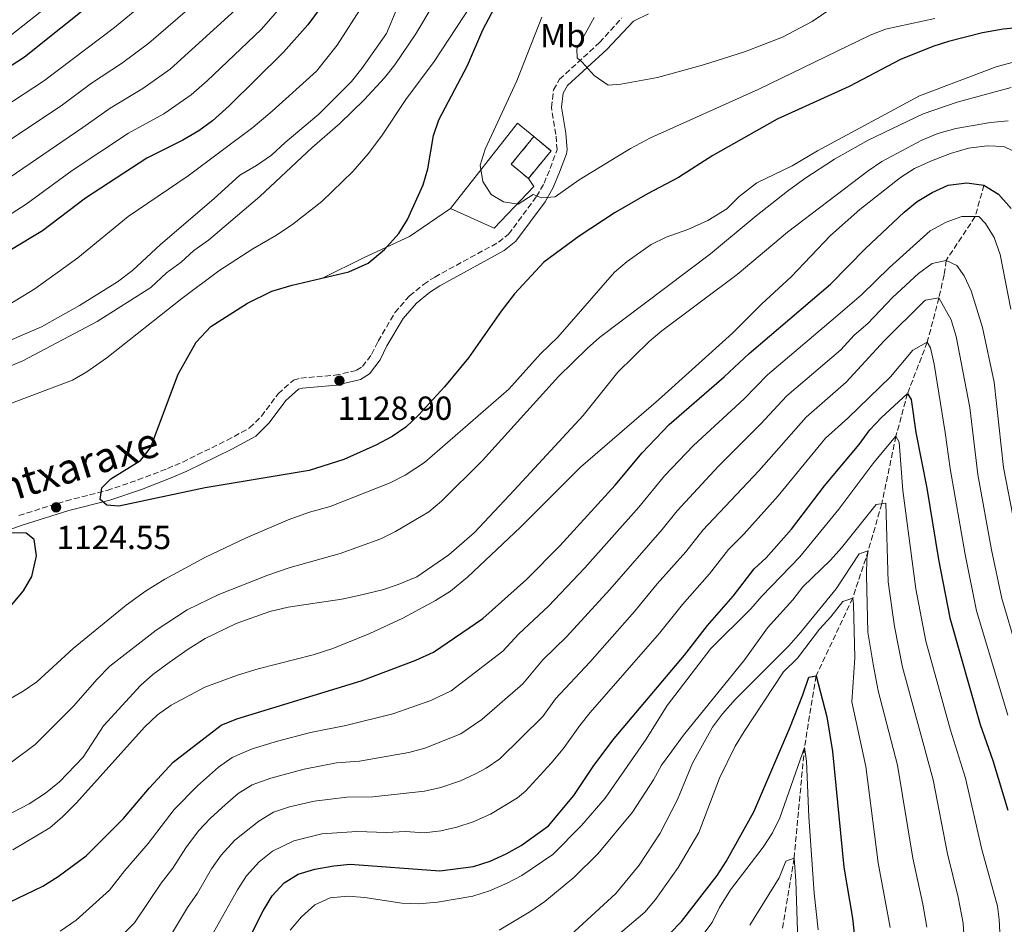
# Model space of a CAD drawing. Units: metres. Extents: x 668737 to 672179, y 4735122 to 4737520.
# Drawn here: x 670664 to 670960, y 4736750 to 4737021 of the extents above; entities that cross this region are included whole.
import ezdxf
from ezdxf.enums import TextEntityAlignment as Align

# ---------------------------------------------------------------- set-up
doc = ezdxf.new("R2010")
doc.units = ezdxf.units.M
doc.header["$MEASUREMENT"] = 0
doc.linetypes.add('DGN Style 3', pattern=[2.435890702152634, 1.739921930109024, -0.6959687720436097])
for name, color, linetype, lineweight in [('Barranco lineal', 142, 'DGN Style 3', 13), ('Camino', 7, 'DGN Style 3', 0), ('construcción   en ruinas', 1, 'Continuous', 0), ('contrucción  en ruinas', 1, 'DGN Style 3', 13), ('Cota de punto acotado terreno', 7, 'Continuous', 0), ('Curva de nivel directora', 30, 'Continuous', 30), ('Curva de nivel intermedia', 30, 'Continuous', 0), ('Etiqueta de uso rústico', 92, 'Continuous', 0), ('Límite de Autonomía', 7, 'Continuous', 0), ('Línea  de muro-pared o tapia', 1, 'Continuous', 13), ('Margen derecho', 7, 'Continuous', 0), ('Punto acotado terreno (símbolo)', 7, 'Continuous', 0)]:
    doc.layers.add(name, color=color, linetype=linetype, lineweight=lineweight)
doc.styles.add('Style-Arial', font='arial.ttf')

# ---------------------------------------------------------------- blocks, each defined once
blk = doc.blocks.new('5PATER')
at = {"layer": 'Límite de Autonomía', "linetype": 'Continuous', "lineweight": 0}
h = blk.add_hatch(color=51, dxfattribs=at)
edge = h.paths.add_edge_path()
edge.add_ellipse((0, 0), major_axis=(-0.1095731443231308, -0.1110710700762829), ratio=0.9994222409660317, start_angle=0, end_angle=360)

msp = doc.modelspace()

# ---------------------------------------------------------------- linework, layer by layer
at = {"layer": 'Barranco lineal', "color": 142, "linetype": 'DGN Style 3', "lineweight": 13}
msp.add_polyline3d([(670953.8600000005, 4736971.49, 1100), (670951.2199999997, 4736962.08, 1095), (670942.5300000003, 4736948.930000001, 1090), (670941.8899999997, 4736944.59, 1090), (670940.3600000005, 4736937.680000001, 1085), (670936.8399999999, 4736924.380000001, 1080), (670930.9000000004, 4736908.970000001, 1075), (670927.4500000002, 4736896.109999999, 1070), (670923.1699999999, 4736875.859999999, 1065), (670919.1200000001, 4736861.74, 1060), (670914.4600000001, 4736847.560000001, 1055), (670903.4600000001, 4736824.180000001, 1050), (670899.9600000001, 4736802.720000001, 1045), (670896.8300000001, 4736769.41, 1040), (670893.3600000005, 4736748.369999999, 1035)], dxfattribs=at)
at = {"layer": 'Camino', "color": 7, "linetype": 'DGN Style 3', "lineweight": 0}
for points in [[(670808.1000000021, 4736954.380000004, 1126.740000000005), (670811.1000000016, 4736956.800000001, 1127.100000000006), (670819.5300000005, 4736968.12, 1130.009999999995), (670821.7600000012, 4736972.109999999, 1130.720000000001), (670823.5899999996, 4736976.52, 1131.279999999999), (670825.6499999983, 4736982.100000001, 1132.850000000006), (670825.3099999984, 4736986.730000001, 1133.199999999997), (670823.9699999974, 4736994.859999999, 1133.270000000004), (670824.5700000008, 4737000.119999999, 1133.350000000006), (670826.4100000004, 4737003.310000001, 1133.839999999997), (670838.4299999991, 4737014.359999999, 1136.110000000001), (670845.0899999997, 4737021.730000001, 1137.490000000005)], [(670664.02, 4736872.34, 1124.649999999994), (670678.1799999998, 4736876.730000001, 1124.550000000003), (670690.4899999991, 4736879.83, 1125.050000000003), (670699.7699999994, 4736883.010000001, 1125.119999999995), (670708.640000001, 4736886.42, 1125.419999999998), (670713.2199999986, 4736888.380000002, 1125.679999999993), (670726.5399999979, 4736894.940000001, 1125.880000000005), (670733.3299999986, 4736898.619999999, 1126.679999999993), (670736.8899999993, 4736902.119999999, 1127.100000000006), (670741.9099999993, 4736908.900000001, 1128.309999999998), (670746.5100000015, 4736912.990000002, 1128.410000000003), (670748.6599999996, 4736913.580000003, 1128.449999999998), (670758.9100000003, 4736914.430000001, 1128.729999999996), (670765.4699999981, 4736915.930000001, 1128.949999999998), (670767.2099999995, 4736917.060000001, 1129.089999999996), (670769.9699999976, 4736920.680000001, 1129.160000000003), (670771.9200000011, 4736924.660000001, 1128.240000000005), (670776.9699999981, 4736933.270000001, 1127.529999999999), (670781.3500000014, 4736938.290000002, 1127.029999999999), (670785.5500000013, 4736941.710000001, 1126.770000000004), (670788.9100000008, 4736943.929999999, 1126.679999999993), (670808.1000000021, 4736954.380000004, 1126.740000000005)]]:
    msp.add_polyline3d(points, dxfattribs=at)
at = {"layer": 'construcción   en ruinas', "color": 1, "linetype": 'Continuous', "lineweight": 0, "extrusion": (-0.06439938596507357, 0.03638153422351748, 0.9972607999188903), "elevation": 130268.8241478011, "flags": 128}
msp.add_lwpolyline([(-4454296.502982773, -1741055.777629048), (-4454285.938158757, -1741057.670403077), (-4454287.121640597, -1741064.295112183), (-4454297.686464611, -1741062.402338153), (-4454296.502982773, -1741055.777629048)], close=True, dxfattribs=at)
at = {"layer": 'contrucción  en ruinas', "color": 1, "linetype": 'DGN Style 3', "lineweight": 13, "extrusion": (-0.06439938596507357, 0.03638153422351748, 0.9972607999188903), "elevation": 130268.824147801, "flags": 128}
msp.add_lwpolyline([(-4454285.938158757, -1741057.670403077), (-4454287.121640597, -1741064.295112183), (-4454297.686464611, -1741062.402338153)], dxfattribs=at)
at = {"layer": 'contrucción  en ruinas', "color": 1, "linetype": 'DGN Style 3', "lineweight": 13, "extrusion": (-0.06439938597951714, 0.0363815342254115, 0.9972607999178883), "elevation": 130268.8241470829, "flags": 128}
msp.add_lwpolyline([(-4454297.686593384, -1741062.402008762), (-4454296.503111545, -1741055.777299657), (-4454285.938287529, -1741057.670073687)], dxfattribs=at)
at = {"layer": 'Curva de nivel directora', "color": 30, "linetype": 'Continuous', "lineweight": 30, "flags": 128}
for points, elevation in [([(670709.859999999, 4737045.310000002), (670665.739999999, 4737009.9), (670646.8200000003, 4736997.77), (670636.8099999989, 4736991.75), (670632.3299999996, 4736989.54), (670621.8399999999, 4736985.470000002), (670611.4699999987, 4736980.150000002), (670596.8700000007, 4736973.340000002), (670581.7499999997, 4736965.279999999), (670571.7499999995, 4736958.910000001), (670556.4599999986, 4736951.020000001), (670545.5300000008, 4736946.760000001), (670536.2100000001, 4736942.340000002), (670515.7699999993, 4736933.710000002), (670509.9800000002, 4736930.900000002), (670502.9599999996, 4736926.99)], 1075), ([(670966.0699999989, 4737018.99), (670959.6099999994, 4737018.350000001), (670953.42, 4737017.27), (670943.259999999, 4737014.680000001), (670938.5000000002, 4737013.120000001), (670928.8199999996, 4737009.230000001), (670913.3900000001, 4737001.170000002), (670891.7899999993, 4736991.310000002), (670872.4699999986, 4736980.430000002), (670862.1299999985, 4736973.850000001), (670852.7999999989, 4736968.930000002), (670843.1399999985, 4736963.27), (670832.2699999987, 4736956.160000003), (670821.7099999997, 4736948.390000002), (670812.9199999988, 4736938.880000002), (670808.8999999999, 4736933.66), (670799.0999999987, 4736919.690000001), (670791.7999999986, 4736910.970000001), (670784.1699999999, 4736902.530000002), (670780.2599999984, 4736898.82), (670776.0899999997, 4736896.070000002), (670771.2599999995, 4736893.500000001), (670761.579999999, 4736889.170000001), (670751.1699999997, 4736885.800000001), (670719.9599999998, 4736880.660000003), (670694.0699999998, 4736875.17), (670690.4299999987, 4736875.460000001), (670688.4500000007, 4736877.119999999), (670688.9199999999, 4736880.670000001), (670691.6699999992, 4736883.34), (670700.5199999983, 4736888.84), (670703.509999999, 4736892.630000001), (670711.8300000007, 4736914.720000002), (670717.2499999986, 4736924.34), (670721.69, 4736929.12), (670732.6600000003, 4736936.040000001), (670740.0399999986, 4736939.699999999), (670746.0499999989, 4736941.539999999), (670763.0899999999, 4736945.520000001), (670768.8999999993, 4736948.100000001), (670773.859999999, 4736952.220000001), (670778.1399999994, 4736956.980000002), (670780.739999999, 4736961.24), (670785.4500000007, 4736971.66), (670786.8299999998, 4736976.460000002), (670788.4999999994, 4736986.430000001), (670790.1600000003, 4736991.110000002), (670798.73, 4737007.49), (670803.3599999989, 4737018.109999999), (670811.0900000005, 4737032.779999999)], 1125), ([(670757.1599999999, 4737028.300000003), (670750.839999999, 4737019.650000002), (670743.5299999998, 4737011.490000002), (670727.2099999986, 4736995.34), (670722.1399999993, 4736990.82), (670718.1000000002, 4736987.87), (670713.27, 4736985.020000001), (670702.4699999995, 4736979.66), (670684.0499999995, 4736967.65)], 1100), ([(670661.2399999994, 4736756.260000001), (670671.1700000004, 4736761.02), (670675.8099999983, 4736763.949999999), (670684.2500000006, 4736770.15), (670695.4299999988, 4736781.350000001), (670703.2499999997, 4736790.560000001), (670710.3899999988, 4736798.240000002), (670724.79, 4736809.390000001), (670729.4300000003, 4736811.26), (670766.8600000007, 4736822.67), (670783.2299999989, 4736828.890000001), (670788.5800000001, 4736831.34), (670803.35, 4736841.369999999), (670816.5199999998, 4736853.130000001), (670826.4999999999, 4736863.2), (670843.0899999993, 4736881.480000002), (670851.2000000008, 4736891.170000002), (670859.3199999989, 4736899.620000001), (670875.8300000002, 4736913.960000002), (670883.3499999995, 4736920.990000002), (670907.7799999999, 4736941.760000001), (670918.3199999988, 4736952.460000004), (670929.9299999983, 4736963.390000001), (670933.7999999997, 4736966.590000001), (670938.2999999992, 4736969.310000001), (670943.1000000002, 4736971.480000001), (670948.7499999986, 4736972.190000001), (670953.8600000005, 4736971.49), (670958.2300000002, 4736968.830000001), (670962.0700000002, 4736964.480000001)], 1100), ([(670684.0499999995, 4736967.65), (670671.0999999989, 4736957.850000001), (670661.7899999993, 4736952.200000001), (670657.5899999995, 4736949.290000001), (670638.0199999983, 4736939.290000001), (670626.8199999998, 4736933.160000003), (670617.4999999992, 4736928.57), (670612.0499999998, 4736926.17), (670595.8299999991, 4736920.400000001), (670579.9799999995, 4736913.750000002), (670561.5399999992, 4736902.79), (670546.959999999, 4736894.570000002), (670542.2299999995, 4736891.29), (670533.49, 4736884.050000001), (670528.9900000005, 4736879.54)], 1100), ([(670730.3099999988, 4736739.580000003), (670737.3799999986, 4736753.67), (670740.11, 4736758.180000001), (670743.6900000008, 4736762.01), (670747.9399999998, 4736764.650000001), (670752.94, 4736766.100000001), (670758.5799999994, 4736767.11), (670763.5599999994, 4736767.610000002), (670790.48, 4736765.61), (670800.5699999994, 4736766.960000004), (670805.5699999996, 4736768.520000001), (670810.3999999998, 4736770.789999999), (670814.8399999988, 4736773.230000001), (670823.0699999988, 4736779.16), (670830.6999999997, 4736788.279999999), (670836.719999999, 4736797.310000001), (670842.7999999986, 4736805.36), (670863.9300000002, 4736830.41), (670870.7899999999, 4736839.32), (670878.4999999991, 4736848.100000001), (670884.8099999989, 4736856.300000001), (670888.4999999992, 4736859.670000001), (670896.11, 4736868.200000001), (670905.9899999995, 4736881.210000002), (670916.4300000002, 4736893.660000003), (670919.5899999985, 4736898.04), (670922.9900000002, 4736901.699999999), (670930.9000000006, 4736908.970000001), (670932.0400000005, 4736907.170000001), (670933.4399999997, 4736897.26), (670936.7599999991, 4736880.53), (670940.2100000002, 4736859.140000002), (670943.639999999, 4736841.62), (670952.7000000003, 4736809.540000001), (670956.519999998, 4736798.74), (670961.0699999989, 4736783.850000001)], 1075), ([(670653.3800000006, 4736835.510000001), (670665.4299999982, 4736849.680000001), (670667.9600000007, 4736853.970000002), (670669.2799999993, 4736860.180000001), (670668.5899999987, 4736865.130000002), (670666.1599999992, 4736867.050000002), (670661.4299999995, 4736867.130000004)], 1125), ([(670859.5499999992, 4736746.87), (670863.0699999996, 4736750.42), (670873.7000000001, 4736764.27), (670876.4600000007, 4736768.430000002), (670884.8, 4736783.369999999), (670895.5800000003, 4736808.61), (670899.4899999996, 4736818.53), (670901.2300000008, 4736823.800000001), (670903.4599999993, 4736824.180000001), (670906.7099999993, 4736811.86), (670908.3900000001, 4736801.470000002), (670911.7599999985, 4736766.770000001), (670914.4099999995, 4736751.439999999), (670917.409999999, 4736723.510000001)], 1050)]:
    msp.add_lwpolyline(points, dxfattribs=dict(at, elevation=elevation))
at = {"layer": 'Curva de nivel intermedia', "color": 30, "linetype": 'Continuous', "lineweight": 0, "flags": 128}
for points, elevation in [([(670697.0300000014, 4737044.55), (670661.4100000015, 4737016.399999999)], 1070), ([(670716.5900000016, 4737038.550000001), (670692.78, 4737018.81), (670671.4100000019, 4737002.759999999), (670647.4400000017, 4736987.13), (670637.4000000012, 4736981.470000001), (670626.3200000015, 4736976.869999998), (670615.9000000011, 4736971.5), (670601.0000000013, 4736964.390000001), (670586.8700000005, 4736957.119999998), (670578.2300000016, 4736952.08), (670560.3000000009, 4736943.059999999), (670550.1900000012, 4736938.789999997), (670520.2900000013, 4736924.59), (670514.6800000009, 4736921.53), (670506.280000001, 4736916.220000002), (670496.8799999999, 4736910.850000001), (670493.3200000015, 4736908.430000001), (670489.8200000012, 4736904.859999999), (670483.0700000009, 4736896.88), (670478.7100000001, 4736892.850000001)], 1080), ([(670973.0700000017, 4737037.819999999), (670959.3800000013, 4737037.520000001), (670941.4500000007, 4737035.41), (670912.9900000001, 4737030.220000001), (670910.7999999997, 4737028.760000001), (670910.3900000006, 4737026.149999999), (670902.2400000012, 4737020.609999998), (670893.400000001, 4737015.96), (670881.9600000014, 4737011.519999999), (670869.6500000021, 4737007.679999998), (670855.7900000019, 4737003.809999999), (670844.7800000014, 4737001.810000001), (670841.0199999996, 4737001.489999999), (670836.7900000005, 4737004.399999999), (670833.2000000009, 4737008.480000001), (670831.6500000019, 4737009.759999999), (670831.6100000016, 4737012.430000001), (670836.7600000014, 4737021.859999998)], 1135), ([(670723.3300000007, 4737031.779999998), (670703.0700000008, 4737014.130000001), (670694.85, 4737008.05), (670685.850000001, 4737002.15), (670677.0800000001, 4736995.619999999), (670652.300000001, 4736979.140000001), (670640.6500000012, 4736972.53), (670625.6399999997, 4736965.63), (670583.110000001, 4736944.349999999), (670569.7100000011, 4736938.09), (670559.6900000006, 4736932.829999999), (670534.9800000007, 4736920.899999999), (670520.5300000003, 4736912.899999999), (670511.3200000013, 4736906.409999999), (670504.9500000012, 4736902.679999999)], 1085), ([(670661.3400000001, 4736924.9), (670670.8300000007, 4736928.949999998), (670682.1800000009, 4736935.42), (670693.6400000006, 4736942.519999999), (670698.1600000003, 4736945.869999999), (670706.5599999999, 4736953.73), (670722.6199999999, 4736967.449999999), (670730.3900000014, 4736974.510000001), (670735.3899999993, 4736977.369999999), (670739.9300000012, 4736980.519999999), (670743.9500000001, 4736984.329999999), (670754.070000001, 4736992.83), (670763.8900000001, 4737002.67), (670767.0199999993, 4737006.569999999), (670774.42, 4737017.050000001), (670780.6600000006, 4737031.939999999)], 1110), ([(670746.790000001, 4737029.720000001), (670736.7999999997, 4737018.250000001), (670720.6200000015, 4737002.83), (670715.78, 4736998.59), (670707.5400000013, 4736992.939999999), (670696.9300000007, 4736987.159999999), (670680.0300000006, 4736975.9), (670666.2400000017, 4736965.829999999), (670662.0300000008, 4736963.140000001), (670648.9800000016, 4736955.520000001), (670633.8899999999, 4736948.07), (670618.3700000008, 4736939.9), (670607.2500000009, 4736934.659999999), (670576.5599999997, 4736921.859999998)], 1095), ([(670730.0600000008, 4737025.019999999), (670709.4299999999, 4737006.359999999), (670701.2800000005, 4737000.56), (670691.3899999999, 4736994.649999999), (670683.2600000005, 4736988.82), (670657.1700000013, 4736971.140000001), (670644.8100000009, 4736964.019999999), (670629.7700000004, 4736956.850000001), (670618.8700000015, 4736951.109999998), (670602.4500000019, 4736943.16)], 1090), ([(670799.8099999995, 4737025.510000001), (670788.7499999999, 4737008.630000001), (670780.2600000006, 4736997.249999999), (670772.9000000001, 4736986.180000001), (670768.9600000017, 4736980.890000001), (670764.2900000003, 4736975.59), (670754.9600000007, 4736966.58), (670746.25, 4736959.83), (670741.4199999998, 4736956.499999999), (670734.3200000009, 4736952.440000001), (670724.1200000017, 4736945.769999998), (670712.9500000003, 4736937.489999999), (670690.440000002, 4736919.689999998), (670684.4400000006, 4736915.499999999), (670680.1300000012, 4736912.929999999), (670661.7699999993, 4736906.09), (670638.4600000007, 4736898.76)], 1120), ([(670767.3200000012, 4737025.600000001), (670759.5899999996, 4737013.579999999), (670753.3600000001, 4737005.74), (670740.1200000012, 4736993.720000001), (670734.2400000005, 4736988.8), (670714.8500000002, 4736974.289999999), (670696.8400000014, 4736962.060000001), (670681.7100000015, 4736949.659999999), (670668.780000001, 4736940.34)], 1105), ([(670788.4500000003, 4737025.649999999), (670783.2900000014, 4737016.960000001), (670776.9500000003, 4737007.630000001), (670773.8300000001, 4737003.730000001), (670767.7100000001, 4736997.15), (670760.3699999996, 4736990.039999999), (670752.1200000019, 4736982.81), (670736.3700000006, 4736968.130000001), (670720.9800000014, 4736955.04), (670716.6100000016, 4736951.899999999), (670712.7500000015, 4736948.430000001), (670708.3800000016, 4736945.180000001)], 1115), ([(670821.0900000007, 4737021.999999999), (670813.5500000013, 4737002.869999998), (670804.0300000017, 4736982.34), (670802.5300000019, 4736977.559999999), (670803.4000000014, 4736972.619999999), (670805.9000000004, 4736968.689999999), (670809.5700000006, 4736966.49), (670813.9600000004, 4736965.82), (670818.4900000012, 4736968.739999999), (670820.9499999998, 4736967.710000001), (670825.0900000016, 4736967.999999999), (670832.2599999999, 4736973.119999998), (670847.7499999997, 4736982.539999999), (670853.7199999997, 4736985.710000001), (670886.2800000019, 4737000.310000001), (670919.7200000002, 4737016.59), (670924.3400000003, 4737018.369999999), (670939.1200000016, 4737021.529999999)], 1130), ([(670647.1399999999, 4736809.050000001), (670665.2600000005, 4736819.599999999), (670669.4, 4736822.410000001), (670680.3700000005, 4736832.390000001), (670696.2600000004, 4736845.369999998), (670702.0400000004, 4736849.619999999), (670707.8800000009, 4736853.23), (670720.0200000004, 4736859.79), (670732.0700000002, 4736865.560000001), (670744.8600000021, 4736871.050000001), (670751.2900000004, 4736873.38), (670757.5600000002, 4736875.069999999), (670775.5399999998, 4736882.189999999), (670779.9900000001, 4736884.459999999), (670785.8600000021, 4736888.21), (670811.2200000001, 4736910.31), (670820.6799999994, 4736920.92), (670825.9299999998, 4736925.890000001), (670842.8600000013, 4736945.41), (670846.7200000014, 4736948.58), (670853.8899999997, 4736953.71), (670858.4100000014, 4736955.869999999), (670864.9400000004, 4736958.210000002), (670870.9700000009, 4736960.869999999), (670876.6399999993, 4736964.430000001), (670880.380000001, 4736968.07), (670885.7000000008, 4736972.189999998), (670896.270000001, 4736977.279999999), (670903.8700000006, 4736981.8), (670934.4600000012, 4736998.319999999), (670957.5300000005, 4737006.999999999), (670970.4600000011, 4737010.51)], 1120), ([(670655.4200000013, 4736793.59), (670668.8800000015, 4736803.550000001), (670680.5100000012, 4736815.189999999), (670687.3900000011, 4736823.100000001), (670691.3000000004, 4736827.109999999), (670705.2700000004, 4736837.9), (670714.610000001, 4736844.029999999), (670724.1100000006, 4736848.63), (670738.76, 4736854.390000001), (670745.4800000011, 4736856.73), (670760.5400000019, 4736860.9), (670772.69, 4736865.3), (670777.1600000004, 4736867.529999998), (670787.1100000015, 4736873.409999998), (670790.9600000004, 4736876.599999998), (670803.2400000005, 4736888.829999999), (670826.0900000008, 4736914.100000001), (670834.6500000014, 4736922.46), (670838.4199999999, 4736925.740000002), (670871.7500000009, 4736950.849999999), (670885.4400000015, 4736962.319999999), (670894.8899999997, 4736969.710000002), (670900.1199999999, 4736973.520000001), (670908.9400000023, 4736979.289999999), (670919.1400000014, 4736985.039999999), (670935.6300000002, 4736992.970000001), (670945.8600000007, 4736996.399999999), (670962.0000000009, 4737000.81)], 1115), ([(670961.1700000018, 4736990.880000001), (670955.7900000016, 4736990.38), (670945.4000000004, 4736988.489999999), (670940.0400000003, 4736987.01)], 1110), ([(670940.0400000003, 4736987.01), (670935.2500000002, 4736985.060000001), (670923.2100000017, 4736978.640000001), (670919.0899999999, 4736975.810000001), (670894.8899999997, 4736957.429999999), (670879.7199999995, 4736944.680000001), (670857.1200000017, 4736927.789999999), (670853.2700000005, 4736924.599999999), (670843.8600000005, 4736915.41), (670833.4600000001, 4736902.37), (670812.7900000014, 4736879.939999999), (670800.86, 4736867.269999999), (670793.1599999998, 4736860.480000001), (670783.5000000016, 4736853.890000001), (670777.9299999992, 4736851.609999998), (670773.1799999995, 4736850.06), (670766.1600000011, 4736848.31), (670761.0400000003, 4736847.259999999), (670744.9400000002, 4736844.800000001), (670739.4000000014, 4736843.539999997), (670729.2500000015, 4736839.949999998), (670719.9800000022, 4736835.390000001), (670714.8500000002, 4736832.239999998), (670709.1200000015, 4736828.2), (670704.26, 4736824.599999999), (670700.5400000006, 4736821.269999999), (670689.4500000018, 4736809.149999999), (670683.360000001, 4736799.789999999), (670676.2400000021, 4736792.390000001), (670671.9700000006, 4736788.999999999), (670667.1000000001, 4736785.77), (670657.4200000018, 4736780.800000001)], 1110), ([(670662.2100000017, 4736771.999999999), (670673.3499999996, 4736778.579999999), (670677.1500000017, 4736781.829999999), (670681.3700000017, 4736786.029999998), (670701.7200000008, 4736808.83), (670705.6500000004, 4736812.529999999), (670709.7200000006, 4736815.430000001), (670719.8600000016, 4736820.770000001), (670729.6600000006, 4736824.369999999), (670735.8400000008, 4736826.310000001), (670752.3900000001, 4736830.46), (670758.3500000013, 4736832.359999999), (670769.4700000014, 4736836.929999998), (670779.3200000018, 4736841.550000001), (670789.17, 4736846.800000001), (670793.6100000013, 4736849.609999998), (670798.8000000014, 4736853.769999998), (670814.7000000002, 4736868.789999999), (670832.6800000002, 4736886.819999999), (670856.1300000015, 4736907.019999999), (670878.3600000005, 4736927.119999998), (670887.1800000004, 4736935.92), (670895.9400000002, 4736944.009999999), (670907.7900000011, 4736956.42), (670916.5500000007, 4736964.230000001), (670928.7900000006, 4736973.769999999), (670932.9800000016, 4736976.5), (670938.070000001, 4736978.810000001), (670943.7900000009, 4736981.050000001), (670949.2200000002, 4736982.590000001), (670954.8700000007, 4736983.300000002), (670959.8600000018, 4736983.08), (670965.0400000009, 4736980.65)], 1105), ([(670676.4600000011, 4736747.559999999), (670681.230000001, 4736750.84), (670691.2600000001, 4736759.869999998), (670695.8300000011, 4736765.76), (670702.8499999995, 4736773.890000001), (670710.6200000013, 4736784.08), (670717.7000000001, 4736791.21), (670723.980000001, 4736796.769999999), (670728.0300000011, 4736799.699999999), (670734.0999999996, 4736802.23), (670741.7400000016, 4736804.55), (670751.5800000011, 4736807.17), (670762.2000000003, 4736809.310000001), (670776.310000001, 4736812.810000001), (670787.7000000015, 4736816.82), (670793.8300000003, 4736819.720000001), (670809.3700000015, 4736831.579999999), (670814.2199999997, 4736836.83), (670823.070000001, 4736845.100000001), (670833.99, 4736856.640000001), (670850.1700000004, 4736874.800000001), (670857.9199999997, 4736884.199999998), (670866.6799999994, 4736893.34), (670881.8600000007, 4736907.41), (670888.8900000004, 4736914.529999999), (670909.3300000011, 4736931.930000001), (670917.1299999997, 4736938.609999998), (670925.5400000006, 4736946.84), (670937.7600000004, 4736957.850000001), (670942.5500000004, 4736960.439999999), (670947.2599999999, 4736962.109999999), (670952.2900000013, 4736962.069999999), (670954.37, 4736960.050000001), (670956.9600000007, 4736955.769999999), (670958.7000000018, 4736950.730000001), (670961.9600000007, 4736934.269999998)], 1095), ([(670695.0700000012, 4736746.34), (670698.7000000012, 4736750.029999999), (670706.740000001, 4736761.929999999), (670710.2800000015, 4736766.429999999), (670714.1500000006, 4736772.56), (670717.9900000007, 4736777.609999998), (670721.4700000009, 4736781.34), (670726.0799999998, 4736785.579999999), (670729.900000002, 4736788.859999998), (670734.0500000004, 4736791.489999999), (670739.700000001, 4736793.489999999), (670749.7000000012, 4736796.220000001), (670759.4199999997, 4736798.029999999), (670766.2800000019, 4736798.600000001), (670781.0899999999, 4736801.179999999), (670785.92, 4736802.509999999), (670796.7600000007, 4736806.74), (670803.0999999996, 4736811.09), (670815.4000000021, 4736821.800000001), (670821.37, 4736828.96), (670828.5400000005, 4736835.939999998), (670841.4700000011, 4736850.08), (670857.2500000015, 4736868.130000002), (670861.7000000017, 4736873.71), (670874.0399999998, 4736887.05), (670886.7800000004, 4736899.720000002), (670894.6700000005, 4736908.220000001), (670910.9000000001, 4736922.119999997), (670914.89, 4736926.439999999), (670919.0400000009, 4736929.999999999), (670926.4700000006, 4736937.930000001), (670934.2000000019, 4736944.960000001), (670938.2800000012, 4736947.960000001), (670942.5300000003, 4736948.929999999), (670945.7000000019, 4736947.359999999), (670947.9100000004, 4736944.319999999), (670950.0100000014, 4736939.779999998), (670953.390000001, 4736928.74), (670956.9200000004, 4736912.34), (670959.7099999998, 4736886.76), (670966.1400000005, 4736853.830000001)], 1090), ([(670708.3800000016, 4736945.180000001), (670703.6900000023, 4736940.789999999), (670687.5300000019, 4736930.56), (670665.1700000011, 4736918.73), (670653.2599999999, 4736913.890000001)], 1115), ([(670668.780000001, 4736940.34), (670655.0700000003, 4736932.070000002)], 1105), ([(670705.8800000005, 4736739.91), (670714.7100000017, 4736754.640000001), (670717.7000000001, 4736758.970000001), (670721.8900000011, 4736766.27), (670724.760000001, 4736770.36), (670728.8800000005, 4736774.890000001), (670736.0800000001, 4736780.529999998), (670740.5400000014, 4736783.289999999), (670745.3, 4736784.819999999), (670752.6600000006, 4736786.519999999), (670762.4700000008, 4736787.759999999), (670770.360000001, 4736787.899999999), (670785.8799999999, 4736789.539999999), (670790.7500000002, 4736790.640000001), (670796.630000001, 4736792.67), (670801.1799999997, 4736794.739999999), (670804.3400000002, 4736796.469999999), (670808.4700000008, 4736799.310000001), (670821.4200000014, 4736812.010000001), (670825.180000001, 4736817.33), (670835.4600000007, 4736828.289999999), (670848.9600000011, 4736843.529999998), (670855.7600000005, 4736851.83), (670864.3400000014, 4736861.449999998), (670869.4100000008, 4736867.91), (670886.2300000006, 4736885.779999998), (670900.4700000009, 4736901.890000001), (670912.4800000006, 4736912.320000002), (670923.870000001, 4736924.76), (670935.9499999998, 4736936.66), (670936.3099999997, 4736936.99), (670940.3600000021, 4736937.679999999), (670944.01, 4736931.080000001), (670945.55, 4736926.09), (670949.5900000012, 4736904.8), (670952.060000001, 4736884.679999999), (670956.1800000005, 4736862.060000001), (670959.2200000003, 4736847.449999999), (670963.7100000008, 4736832.25)], 1085), ([(670722.5100000004, 4736747.109999999), (670729.6400000004, 4736759.970000001), (670732.3700000017, 4736764.15), (670736.1400000004, 4736768.319999999), (670740.2199999995, 4736771.539999999), (670746.600000001, 4736774.619999998), (670755.0499999999, 4736776.739999999), (670765.5100000006, 4736777.499999999), (670774.4400000002, 4736777.199999999), (670780.1800000002, 4736777.439999999), (670785.7600000014, 4736777.019999999), (670790.7000000012, 4736777.619999997), (670795.6000000006, 4736778.789999999), (670800.4600000001, 4736780.34), (670805.65, 4736782.680000001), (670813.7999999995, 4736787.58), (670816.170000001, 4736789.599999999), (670823.9299999994, 4736798.019999999), (670827.4500000019, 4736802.23), (670832.4600000011, 4736809.310000001), (670835.6200000015, 4736813.189999999), (670856.44, 4736836.970000001), (670863.2800000019, 4736845.580000001), (670871.4200000003, 4736854.779999998), (670877.110000001, 4736862.099999999), (670881.7300000011, 4736866.689999999), (670892.050000001, 4736878.239999999), (670906.2900000013, 4736895.539999999), (670912.9800000011, 4736901.599999999), (670925.8100000012, 4736913.949999998), (670932.4699999997, 4736922.010000001), (670936.8399999995, 4736924.38), (670937.8499999997, 4736922.649999999), (670938.9500000017, 4736917.769999998), (670942.2599999999, 4736897.26), (670943.6900000003, 4736886.439999999), (670948.1900000019, 4736860.599999999), (670951.650000002, 4736843.71), (670961.0300000008, 4736812.369999998)], 1080), ([(670815.1000000003, 4736764.27), (670824.3800000009, 4736770.55), (670832.9999999997, 4736779.27), (670840.1100000021, 4736787.509999999), (670852.3899999999, 4736805.15), (670858.730000001, 4736815.289999999), (670871.8300000015, 4736832.369999998), (670883.8700000001, 4736844.32), (670887.1300000013, 4736848.100000001), (670898.5500000009, 4736859.96), (670910.2800000011, 4736874.189999999), (670920.7800000019, 4736888.25), (670927.4500000017, 4736896.109999999), (670928.4500000009, 4736894.380000002), (670929.5300000005, 4736879.83), (670933.4100000008, 4736850.279999999), (670936.4000000014, 4736834.59), (670943.8400000001, 4736807.929999999), (670948.3000000014, 4736793.470000001), (670953.2700000004, 4736772.07), (670957.9100000005, 4736755.02), (670958.4600000004, 4736751.050000001), (670959.7000000009, 4736725.100000001)], 1070), ([(670808.2300000016, 4736747.800000001), (670817.8000000004, 4736753.520000001), (670822.0200000005, 4736756.439999999), (670830.6600000017, 4736763.63), (670837.9700000007, 4736770.859999998), (670848.3300000008, 4736783.230000001), (670854.6400000007, 4736792.980000001), (670857.0599999991, 4736797.350000001), (670860.0900000001, 4736801.539999999), (670863.6700000009, 4736806.390000002), (670882.0100000005, 4736829.099999999), (670888.8700000002, 4736838.56), (670896.4400000009, 4736846.989999998), (670899.520000001, 4736850.930000001), (670907.8, 4736858.9), (670911.1300000005, 4736862.630000001), (670921.4700000006, 4736875.59), (670924.4000000008, 4736876.050000001), (670925.0700000012, 4736852.4), (670927.0100000014, 4736838.989999999), (670929.440000001, 4736826.749999999), (670938.6100000021, 4736792.970000002), (670942.8900000001, 4736770.749999999), (670946.110000001, 4736757.77), (670947.5800000017, 4736749.899999999), (670949.2000000001, 4736723.460000002)], 1065), ([(670936.7000000009, 4736748.759999999), (670935.5499999998, 4736755.659999999), (670932.5200000011, 4736769.42), (670927.9300000002, 4736797.390000001), (670922.140000001, 4736819.720000001), (670920.6100000021, 4736827.699999999), (670919.0300000019, 4736837.3), (670918.5900000016, 4736854.430000001), (670918.73, 4736859.430000001), (670919.1200000012, 4736861.739999998), (670916.400000001, 4736860.859999998), (670909.4699999997, 4736850.270000001), (670898.7200000007, 4736837.179999999), (670895.3099999998, 4736833.189999999), (670879.1800000007, 4736817.09), (670875.3300000017, 4736812.789999999), (670872.3400000011, 4736808.779999998), (670866.3399999996, 4736798), (670861.8100000012, 4736787.059999999), (670856.6600000013, 4736776.989999999), (670850.2999999999, 4736767.369999999), (670843.3399999996, 4736758.869999999), (670829.6800000004, 4736746.369999997)], 1060), ([(670843.42, 4736745.949999999), (670851.9900000021, 4736753.27), (670855.270000001, 4736757.039999999), (670862.0500000003, 4736766.679999999), (670868.2300000006, 4736777.180000001), (670874.4800000002, 4736793.439999999), (670879.1699999997, 4736803.11), (670881.8700000019, 4736807.470000001), (670893.6600000003, 4736825.359999999), (670897.8700000013, 4736829.489999999), (670904.4600000007, 4736838.189999999), (670907.9000000006, 4736841.869999998), (670911.4700000002, 4736846.539999999), (670914.4600000009, 4736847.560000001), (670914.7000000001, 4736845.739999999), (670915.1100000013, 4736829.630000001), (670914.2000000017, 4736816.409999999), (670918.4000000014, 4736796.939999999), (670922.140000001, 4736768.100000001), (670925.7199999995, 4736748.599999999)], 1055), ([(670869.1100000013, 4736746.01), (670872.2699999996, 4736750.109999999), (670874.4900000015, 4736754.59), (670877.7200000011, 4736759.91), (670887.5800000007, 4736772.74), (670890.4100000003, 4736777.01), (670892.5400000004, 4736781.529999999), (670899.9600000012, 4736802.720000001), (670900.5900000016, 4736798.539999999), (670901.3100000012, 4736781.909999999), (670902.9200000007, 4736758.980000001), (670904.0700000017, 4736747.960000001)], 1045), ([(670883.5500000005, 4736749.359999998), (670892.3700000006, 4736763.539999999), (670894.3900000012, 4736768.529999999), (670896.8299999997, 4736769.41), (670897.4100000008, 4736762.600000001), (670898.5100000006, 4736729.859999998)], 1040), ([(670745.4800000011, 4736747.829999999), (670748.9099999999, 4736751.819999999), (670752.9400000023, 4736755.409999999), (670757.4900000008, 4736757.51), (670762.7900000004, 4736758), (670767.8900000011, 4736757.640000001), (670779.0100000012, 4736755.99), (670784.0100000012, 4736755.78), (670789.7000000019, 4736756.220000001), (670800.4000000019, 4736758.08), (670805.3500000006, 4736759.609999998), (670810.6600000013, 4736761.9), (670815.1000000003, 4736764.27)], 1070)]:
    msp.add_lwpolyline(points, dxfattribs=dict(at, elevation=elevation))
at = {"layer": 'Línea  de muro-pared o tapia', "color": 1, "linetype": 'Continuous', "lineweight": 13, "extrusion": (-0.1262402640348967, -0.04110267533681257, 0.9911478022053807), "elevation": -278263.0799177836, "flags": 128}
msp.add_lwpolyline([(-4296557.892987776, 2085895.112853731), (-4296576.037594904, 2085922.379471273), (-4296570.62865502, 2085925.844290076)], dxfattribs=at)
at = {"layer": 'Línea  de muro-pared o tapia', "color": 1, "linetype": 'Continuous', "lineweight": 13}
for points in [[(670817.0300000003, 4736973.529999999, 1131.330000000002), (670818.6799999997, 4736971.119999999, 1131.679999999993), (670806.75, 4736958.609999999, 1130.050000000003), (670793.6799999997, 4736964.539999999, 1130.009999999995)], [(670793.6799999997, 4736964.539999999, 1128.630000000005), (670781.2999999998, 4736956.07, 1127.820000000007), (670767.5499999998, 4736949.74, 1126.960000000006), (670755.4100000003, 4736943.66, 1126.220000000001)]]:
    msp.add_polyline3d(points, dxfattribs=at)
at = {"layer": 'Margen derecho', "color": 7, "linetype": 'Continuous', "lineweight": 0}
msp.add_polyline3d([(670652.6499999973, 4736865.010000001, 1124.770000000004), (670664.9799999989, 4736869.480000001, 1124.649999999994), (670678.9899999991, 4736873.830000001, 1124.550000000003), (670691.3500000017, 4736876.930000002, 1125.050000000003), (670700.7999999999, 4736880.180000002, 1125.119999999995), (670709.7699999998, 4736883.630000004, 1125.419999999998), (670714.4799999992, 4736885.630000001, 1125.679999999993), (670727.9299999983, 4736892.26, 1125.880000000005), (670735.1400000012, 4736896.180000001, 1126.679999999993), (670739.1700000013, 4736900.130000004, 1127.100000000006), (670744.149999999, 4736906.86, 1128.309999999998), (670747.9899999968, 4736910.270000001, 1128.410000000003), (670749.1900000017, 4736910.600000001, 1128.449999999998), (670759.3700000006, 4736911.440000001, 1128.729999999996), (670766.6599999995, 4736913.119999999, 1128.949999999998), (670769.2899999982, 4736914.820000002, 1129.089999999996), (670772.5399999982, 4736919.090000002, 1129.160000000003), (670774.5799999988, 4736923.230000001, 1128.240000000005), (670779.4299999991, 4736931.51, 1127.529999999999), (670783.449999998, 4736936.119999999, 1127.029999999999), (670787.3399999995, 4736939.279999999, 1126.770000000004), (670790.4599999997, 4736941.34, 1126.679999999993), (670809.7800000006, 4736951.859999999, 1126.740000000005), (670813.280000001, 4736954.690000001, 1127.100000000006), (670822.0599999984, 4736966.480000001, 1130.009999999995), (670824.4799999992, 4736970.790000001, 1130.720000000001), (670826.3900000004, 4736975.4, 1131.279999999999), (670828.4899999968, 4736980.9, 1132.630000000005), (670828.6700000024, 4736982.11, 1132.850000000006), (670828.3000000013, 4736987.09, 1133.199999999997), (670827.0100000016, 4736994.939999999, 1133.270000000004), (670827.4899999977, 4736999.16, 1133.350000000006), (670828.7899999986, 4737001.400000002, 1133.839999999997), (670840.5700000003, 4737012.24, 1136.110000000001), (670848.629999998, 4737020.800000001, 1137.740000000005), (670853.0699999994, 4737022.990000002, 1138.440000000003)], dxfattribs=at)

# ---------------------------------------------------------------- block references
at = {"layer": 'Punto acotado terreno (símbolo)', "color": 7, "linetype": 'Continuous', "lineweight": 0, "xscale": 10, "yscale": 10, "zscale": 10}
for p in [(670760.3000000004, 4736912.810000001, 1128.899999999994), (670675.1999999981, 4736874.780000002, 1124.550000000003)]:
    msp.add_blockref('5PATER', p, dxfattribs=at)

# ---------------------------------------------------------------- texts
at = {"color": 7, "linetype": 'Continuous', "lineweight": 0, "style": 'Style-Arial'}
msp.add_text('Pantxaraxe', height=9, rotation=17.22, dxfattribs=at).set_placement((670676.162571043, 4736881.028208366, 1123.979999999996), align=Align.CENTER)
at = {"layer": 'Cota de punto acotado terreno', "color": 7, "linetype": 'Continuous', "lineweight": 0, "style": 'Style-Arial'}
for s, p in [('1128.90', (670759.769999999, 4736901.050000001, 1128.899999999994)), ('1124.55', (670675.3000000014, 4736862.250000001, 1124.550000000003))]:
    msp.add_text(s, height=7.000000000000002, dxfattribs=at).set_placement(p)
at = {"layer": 'Etiqueta de uso rústico', "color": 92, "linetype": 'Continuous', "lineweight": 0, "style": 'Style-Arial'}
msp.add_text('Mb', height=7.000000000000002, dxfattribs=at).set_placement((670827.4402462445, 4737016.430009999, 1132.429999999993), align=Align.MIDDLE_CENTER)

doc.saveas('drawing.dxf')
